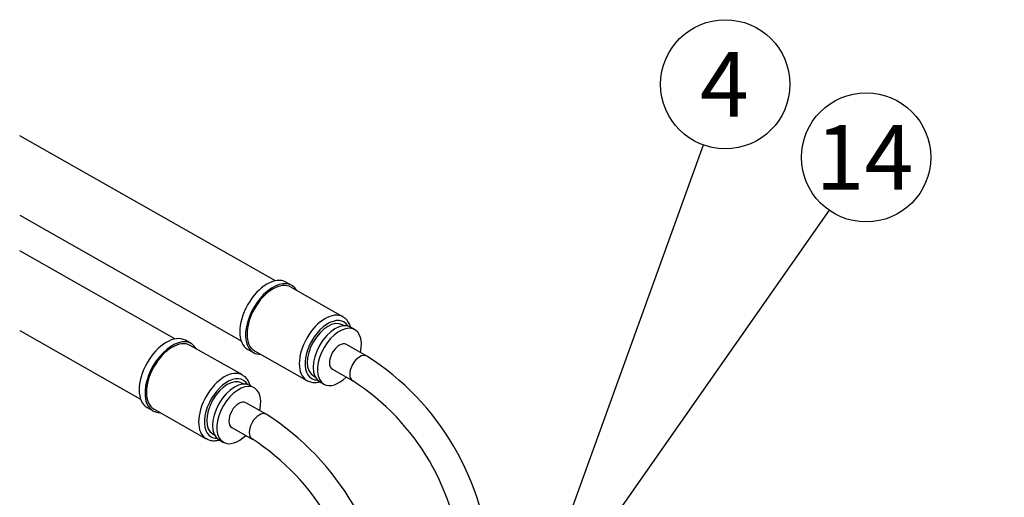
# Paper-space layout 'Layout1' of a CAD drawing. Units: millimetres. Extents: x 0 to 408, y 0 to 202.
# Drawn here: x 60 to 109, y 79 to 103 of the extents above; entities that cross this region are included whole.
import ezdxf
from ezdxf.enums import TextEntityAlignment as Align

# ---------------------------------------------------------------- set-up
doc = ezdxf.new("R2010")
doc.units = ezdxf.units.MM
for name, color, linetype in [('17A14004', 7, 'Continuous'), ('17A14005', 7, 'Continuous'), ('Predeterminado', 7, 'Continuous')]:
    doc.layers.add(name, color=color, linetype=linetype)
doc.styles.add('SEACAD_Arial', font='arial.ttf')

# ---------------------------------------------------------------- blocks, each defined once
blk = doc.blocks.new('SE1')
at = {"layer": '17A14004', "color": 7, "linetype": 'Continuous'}
for p, q in [((72.906, 90.14), (60.34, 97.27)), ((60.34, 93.361), (71.228, 87.183)), ((73.712, 89.913), (73.427, 90.074)), ((76.231, 88.369), (73.663, 89.826)), ((76.281, 87.927), (76.196, 87.975)), ((76.816, 87.738), (76.602, 87.859)), ((71.552, 86.769), (71.837, 86.607)), ((71.887, 86.694), (74.454, 85.238)), ((77.4, 86.441), (76.401, 87.007)), ((75.71, 85.79), (76.709, 85.223)), ((74.774, 85.47), (74.859, 85.422)), ((75.082, 85.18), (75.296, 85.059))]:
    blk.add_line(p, q, dxfattribs=at)
for centre, radius, start, end in [((70.345, 75.363), 13.134, 3.0553, 57.511), ((70.337, 75.358), 11.744, 3.4409, 57.1435)]:
    blk.add_arc(centre, radius, start, end, dxfattribs=at)
for centre, major_axis, start_param, end_param in [((72.49, 88.422), (-0.938, -1.653), 3.141593, 6.283185), ((72.775, 88.26), (-0.938, -1.653), 2.81571, 6.283185), ((72.775, 88.26), (-0.888, -1.566), 3.141593, 6.283185), ((75.342, 86.803), (0.888, 1.566), 0, 3.130033), ((75.485, 86.722), (-0.79, -1.392), 2.830535, 6.283185), ((75.485, 86.722), (-0.711, -1.252), 3.141593, 6.283185), ((75.342, 86.803), (0.888, 1.566), 6.27408, 6.283185), ((75.842, 86.52), (-0.76, -1.339), 3.141593, 6.283185), ((76.056, 86.398), (-0.76, -1.339), 2.042658, 6.283185), ((76.056, 86.398), (-0.345, -0.609), 3.141593, 6.283185), ((72.775, 88.26), (-0.938, -1.653), 0, 0.325883), ((77.054, 85.832), (0.345, 0.609), 0, 3.140143), ((77.054, 85.832), (0.345, 0.609), 6.282639, 6.283185), ((75.485, 86.722), (-0.79, -1.392), 0, 0.311057), ((76.056, 86.398), (-0.76, -1.339), 0, 1.098934)]:
    blk.add_ellipse(centre, major_axis=major_axis, ratio=0.572302, start_param=start_param, end_param=end_param, dxfattribs=at)
for points, knots in [([(76.606, 87.873), (76.582, 87.95), (76.516, 88.101), (76.386, 88.272), (76.281, 88.329), (76.236, 88.353)], [0.8416888, 0.8416888, 0.8416888, 0.8416888, 0.9003786, 0.9634169, 1, 1, 1, 1]), ([(74.445, 85.251), (74.51, 85.215), (74.634, 85.149), (74.86, 85.131), (75.015, 85.155), (75.084, 85.172)], [0, 0, 0, 0, 0.052639, 0.1175244, 0.1679338, 0.1679338, 0.1679338, 0.1679338])]:
    blk.add_open_spline(points, degree=3, knots=knots, dxfattribs=at)
at = {"layer": '17A14005', "color": 7, "linetype": 'Continuous'}
for p, q in [((67.962, 87.279), (60.34, 91.604)), ((60.34, 87.694), (66.284, 84.322)), ((68.768, 87.052), (68.483, 87.214)), ((71.286, 85.508), (68.719, 86.965)), ((71.336, 85.066), (71.251, 85.114)), ((71.871, 84.877), (71.657, 84.999)), ((66.607, 83.909), (66.893, 83.747)), ((66.942, 83.834), (69.51, 82.377)), ((72.455, 83.58), (71.457, 84.147)), ((70.766, 82.929), (71.764, 82.362)), ((69.83, 82.609), (69.915, 82.561)), ((70.137, 82.32), (70.351, 82.198))]:
    blk.add_line(p, q, dxfattribs=at)
for centre, radius, start, end in [((65.4, 72.502), 13.134, 3.0553, 57.511), ((65.393, 72.497), 11.744, 3.4409, 57.1435)]:
    blk.add_arc(centre, radius, start, end, dxfattribs=at)
for centre, major_axis, start_param, end_param in [((67.545, 85.561), (-0.938, -1.653), 3.141593, 6.283185), ((67.83, 85.399), (-0.938, -1.653), 2.81571, 6.283185), ((67.83, 85.399), (-0.888, -1.566), 3.141593, 6.283185), ((70.398, 83.942), (0.888, 1.566), 0, 3.130033), ((70.541, 83.861), (-0.79, -1.392), 2.830535, 6.283185), ((70.541, 83.861), (-0.711, -1.252), 3.141593, 6.283185), ((70.897, 83.659), (-0.76, -1.339), 3.141593, 6.283185), ((70.398, 83.942), (0.888, 1.566), 6.27408, 6.283185), ((71.111, 83.538), (-0.76, -1.339), 2.042658, 6.283185), ((71.111, 83.538), (-0.345, -0.609), 3.141593, 6.283185), ((67.83, 85.399), (-0.938, -1.653), 0, 0.325883), ((72.11, 82.971), (0.345, 0.609), 0, 3.140143), ((72.11, 82.971), (0.345, 0.609), 6.282639, 6.283185), ((70.541, 83.861), (-0.79, -1.392), 0, 0.311057), ((71.111, 83.538), (-0.76, -1.339), 0, 1.098934)]:
    blk.add_ellipse(centre, major_axis=major_axis, ratio=0.572302, start_param=start_param, end_param=end_param, dxfattribs=at)
for points, knots in [([(71.662, 85.012), (71.638, 85.09), (71.571, 85.24), (71.441, 85.411), (71.336, 85.468), (71.291, 85.492)], [0.8416888, 0.8416888, 0.8416888, 0.8416888, 0.9003786, 0.9634169, 1, 1, 1, 1]), ([(69.501, 82.39), (69.565, 82.354), (69.689, 82.289), (69.916, 82.27), (70.071, 82.294), (70.139, 82.311)], [0, 0, 0, 0, 0.052639, 0.1175244, 0.1679338, 0.1679338, 0.1679338, 0.1679338])]:
    blk.add_open_spline(points, degree=3, knots=knots, dxfattribs=at)
blk = doc.blocks.new('SEANNOT_GROUP5')
at = {"layer": 'Predeterminado', "linetype": 'Continuous'}
blk.add_hatch(color=7, dxfattribs=at).paths.add_polyline_path([(108.585, 77.095), (106.596, 75.459), (109.008, 76.361)])
at = {"layer": 'Predeterminado', "color": 7, "linetype": 'Continuous'}
blk.add_lwpolyline([(117.85, 81.946), (106.596, 75.459)], dxfattribs=at)
blk.add_circle((120.601, 83.532), 3.175, dxfattribs=at)
at = {"layer": 'Predeterminado', "color": 7, "linetype": 'Continuous', "style": 'SEACAD_Arial'}
blk.add_text('1', height=3.175, dxfattribs=at).set_placement((119.358, 85.119), align=Align.TOP_LEFT)
blk = doc.blocks.new('SEANNOT_GROUP6')
at = {"layer": 'Predeterminado', "linetype": 'Continuous'}
blk.add_hatch(color=7, dxfattribs=at).paths.add_polyline_path([(86.481, 74.847), (85.371, 72.524), (87.174, 74.362)])
at = {"layer": 'Predeterminado', "color": 7, "linetype": 'Continuous'}
blk.add_lwpolyline([(100.126, 93.603), (85.371, 72.524)], dxfattribs=at)
blk.add_circle((101.946, 96.204), 3.175, dxfattribs=at)
at = {"layer": 'Predeterminado', "color": 7, "linetype": 'Continuous', "style": 'SEACAD_Arial'}
blk.add_text('14', height=3.175, dxfattribs=at).set_placement((99.461, 97.792), align=Align.TOP_LEFT)
blk = doc.blocks.new('SEANNOT_GROUP9')
at = {"layer": 'Predeterminado', "linetype": 'Continuous'}
blk.add_hatch(color=7, dxfattribs=at).paths.add_polyline_path([(85.625, 75.043), (85.16, 72.511), (86.422, 74.756)])
at = {"layer": 'Predeterminado', "color": 7, "linetype": 'Continuous'}
blk.add_lwpolyline([(93.942, 96.81), (85.16, 72.511)], dxfattribs=at)
blk.add_circle((95.021, 99.796), 3.175, dxfattribs=at)
at = {"layer": 'Predeterminado', "color": 7, "linetype": 'Continuous', "style": 'SEACAD_Arial'}
blk.add_text('4', height=3.175, dxfattribs=at).set_placement((93.779, 101.384), align=Align.TOP_LEFT)

psp = doc.layouts.get("Layout1")

# ---------------------------------------------------------------- block references
at = {"layer": 'Predeterminado'}
for name in ['SEANNOT_GROUP9', 'SEANNOT_GROUP6', 'SE1', 'SEANNOT_GROUP5']:
    psp.add_blockref(name, (0, 0), dxfattribs=at)

doc.saveas('drawing.dxf')
